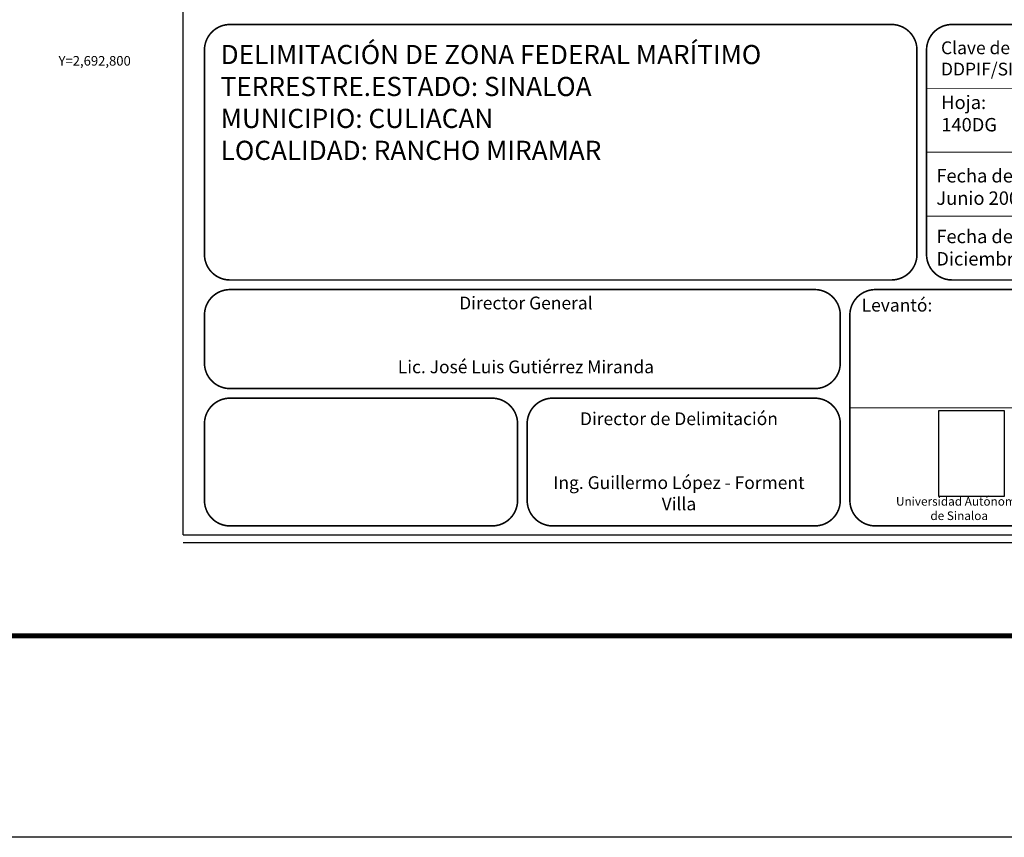
# Model space of a CAD drawing. Units: millimetres. Extents: x 246450 to 248850, y 2692557 to 2694357.
# Drawn here: x 248388 to 248696, y 2692557 to 2692813 of the extents above; entities that cross this region are included whole.
import ezdxf
from ezdxf.enums import TextEntityAlignment as Align

# ---------------------------------------------------------------- set-up
doc = ezdxf.new("R2010")
doc.units = ezdxf.units.MM
doc.linetypes.add('CENTRO1', pattern=[0.44, 0.2, -0.08, 0.08, -0.08])
for name, color, linetype in [('CVL_CUADCON_TIT', 1, 'Continuous'), ('CVL_RET_TX', 2, 'Continuous'), ('Lomo', 7, 'Continuous'), ('MARGEN', 7, 'Continuous')]:
    doc.layers.add(name, color=color, linetype=linetype)
doc.styles.add('MONOTXT4', font='MONOTXT4.shx')
doc.styles.get("Standard").update_dxf_attribs({"font": 'ARIAL.TTF'})
picture_1 = doc.add_image_def('image2.jpg', size_in_pixel=(400, 526))

msp = doc.modelspace()

# ---------------------------------------------------------------- linework, layer by layer
at = {"color": 7}
msp.add_line((246515.45, 2692619.98), (248767.3, 2692619.98), dxfattribs=at)
at = {"layer": 'Lomo', "color": 7}
for p, q in [((248439.39, 2692651.56, 1.16), (248439.39, 2694249.19, 1.16)), ((248439.39, 2692651.56, 1.16), (248753.68, 2692651.56, 1.16)), ((248439.39, 2692649.19, 1.16), (248753.68, 2692649.19, 1.16))]:
    msp.add_line(p, q, dxfattribs=at)
at = {"layer": 'Lomo', "linetype": 'Continuous', "const_width": 0.5, "elevation": 21.16}
for points in [[(248639.39, 2692731.38), (248454.02, 2692731.38, -0.414214), (248446.02, 2692739.38), (248446.02, 2692803.38, -0.414214), (248454.02, 2692811.38), (248639.39, 2692811.38), (248661.02, 2692811.38, -0.414214), (248669.02, 2692803.38), (248669.02, 2692739.38, -0.414214), (248661.02, 2692731.38)], [(248672.02, 2692803.38, -0.414214), (248680.02, 2692811.38), (248738.02, 2692811.38, -0.414214), (248746.02, 2692803.38), (248746.02, 2692739.38, -0.414214), (248738.02, 2692731.38), (248680.02, 2692731.38, -0.414214), (248672.02, 2692739.38)], [(248446.02, 2692720.38, -0.414214), (248454.02, 2692728.38), (248637.02, 2692728.38, -0.414214), (248645.02, 2692720.38), (248645.02, 2692705.38, -0.414214), (248637.02, 2692697.38), (248454.02, 2692697.38, -0.414214), (248446.02, 2692705.38)], [(248648.02, 2692720.38, -0.414214), (248656.02, 2692728.38), (248738.14, 2692728.38, -0.414214), (248746.14, 2692720.38), (248746.14, 2692662.38, -0.414214), (248738.14, 2692654.38), (248656.02, 2692654.38, -0.414214), (248648.02, 2692662.38)], [(248446.02, 2692686.38, -0.414214), (248454.02, 2692694.38), (248536.02, 2692694.38, -0.414214), (248544.02, 2692686.38), (248544.02, 2692662.38, -0.414214), (248536.02, 2692654.38), (248454.02, 2692654.38, -0.414214), (248446.02, 2692662.38)], [(248547.02, 2692686.38, -0.414214), (248555.02, 2692694.38), (248637.02, 2692694.38, -0.414214), (248645.02, 2692686.38), (248645.02, 2692662.38, -0.414214), (248637.02, 2692654.38), (248555.02, 2692654.38, -0.414214), (248547.02, 2692662.38)]]:
    msp.add_lwpolyline(points, format="xyb", close=True, dxfattribs=at)
at = {"layer": 'Lomo', "linetype": 'Continuous', "const_width": 0.3}
for points, elevation in [([(248746.02, 2692791.38), (248672.02, 2692791.38)], 1.16), ([(248746.02, 2692771.38), (248672.02, 2692771.38)], 1.16), ([(248746.02, 2692751.38), (248672.02, 2692751.38)], 1.16), ([(248746.14, 2692691.38), (248648.14, 2692691.38)], 21.16)]:
    msp.add_lwpolyline(points, dxfattribs=dict(at, elevation=elevation))
at = {"layer": 'MARGEN', "color": 255, "linetype": 'Continuous', "elevation": 2.32}
msp.add_lwpolyline([(246450.49, 2694356.89), (248850.49, 2694356.89), (248850.49, 2692556.89), (246450.49, 2692556.89)], close=True, dxfattribs=at)
at = {"layer": 'MARGEN', "color": 7, "linetype": 'Continuous', "const_width": 1.6}
msp.add_lwpolyline([(246515.45, 2692619.98), (248767.3, 2692619.98)], dxfattribs=at)

# ---------------------------------------------------------------- texts
at = {"layer": 'CVL_RET_TX', "color": 0, "style": 'MONOTXT4'}
msp.add_text('Y=2,692,800', height=3, dxfattribs=at).set_placement((248422.97, 2692800), align=Align.MIDDLE_RIGHT)
at = {"layer": 'Lomo', "linetype": 'CENTRO1'}
for s, insert, char_height, width, attachment_point in [('DELIMITACIÓN DE ZONA FEDERAL MARÍTIMO TERRESTRE.\\P\\P\\PESTADO: SINALOA\\PMUNICIPIO: CULIACAN\\PLOCALIDAD: RANCHO MIRAMAR', (248451.1, 2692804.97, 1.16), 6, 214.9144, 1), ('Clave de Plano:\\P      DDPIF/SIN/2007/09', (248676.55, 2692806.08, 1.16), 4, 66.0608, 1), ('Fecha de Lev:\\P            Junio 2007', (248675.08, 2692766.11, 3.48), 4.2, 66.0608, 1), ('Fecha de Elaboración:\\P      Diciembre 2007', (248675.08, 2692747.11, 3.48), 4.2, 66.0608, 1), ('Director General\\P\\P\\PLic. José Luis Gutiérrez Miranda', (248546.63, 2692726.18, 1.16), 4, 182.6342, 2), ('Levantó:', (248651.71, 2692725.5, 3.48), 4, 98.0068, 1), ('Director de Delimitación\\P\\P\\PIng. Guillermo López - Forment Villa', (248594.53, 2692689.94, 3.48), 4, 90.248, 2), ('Universidad Autónoma\\Pde Sinaloa', (248682.24, 2692659.47, 3.48), 2.7, 98.0068, 5)]:
    msp.add_mtext(s, dxfattribs=dict(at, insert=insert, char_height=char_height, width=width, attachment_point=attachment_point))
at = {"layer": 'Lomo', "color": 2, "linetype": 'CENTRO1', "insert": (248676.63, 2692789.1, -18.84), "char_height": 4.2, "width": 65.4856, "attachment_point": 1}
msp.add_mtext('{\\C256;Hoja:\\P140DG}', dxfattribs=at)

# ---------------------------------------------------------------- referenced raster images: frames only (the image files are external)
at = {"layer": 'CVL_CUADCON_TIT', "color": 7}
image = msp.add_image(picture_1, insert=(248675.86, 2692663.56), size_in_units=(20.46, 26.91), dxfattribs=at)
image.dxf.flags = 7

doc.saveas('drawing.dxf')
